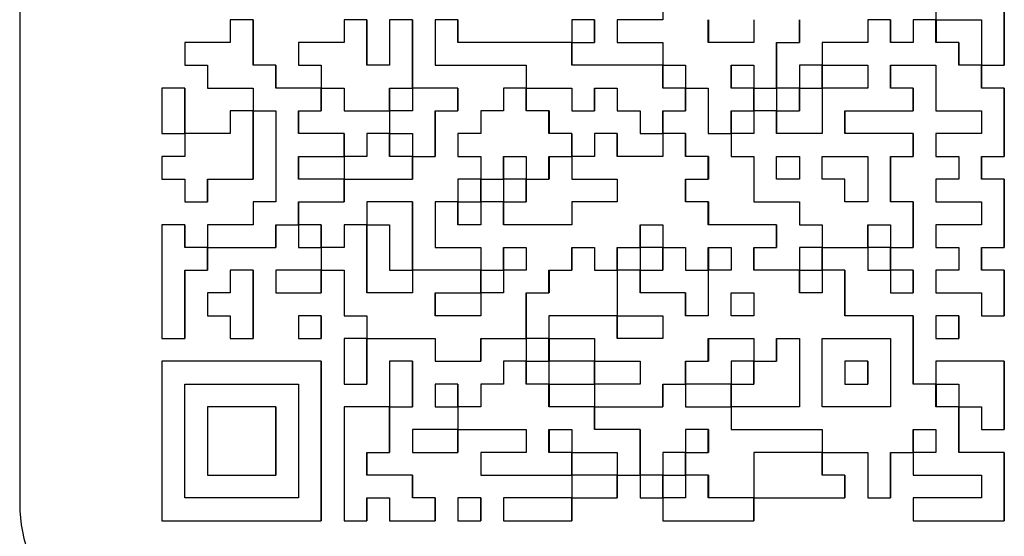
# Model space of a CAD drawing. Units: inches. Extents: x 0 to 17, y 0 to 11.
# Drawn here: x 11.5 to 12, y 7.5 to 7.8 of the extents above; entities that cross this region are included whole.
import ezdxf

# ---------------------------------------------------------------- set-up
doc = ezdxf.new("R2010")
doc.units = ezdxf.units.IN
doc.header["$LTSCALE"] = 0.75
doc.header["$MEASUREMENT"] = 0
doc.layers.add('Visible', color=7, linetype='Continuous', lineweight=25)
doc.layers.add('Visible Narrow', color=7, linetype='Continuous', lineweight=13)

msp = doc.modelspace()

# ---------------------------------------------------------------- linework, layer by layer
at = {"layer": 'Visible', "extrusion": (-1, -2.22045e-16, 2.9662e-13)}
for p, q in [((11.47185, 8.24616), (11.47185, 7.49616)), ((11.95476, 7.77516), (11.95476, 7.75116)), ((11.81079, 7.76316), (11.81079, 7.75116)), ((11.99076, 7.72716), (11.99076, 7.76316)), ((11.99077, 7.76316), (11.99077, 7.72716)), ((11.58282, 7.75116), (11.58282, 7.73916)), ((11.59482, 7.75116), (11.58282, 7.75116)), ((11.59483, 7.75116), (11.59482, 7.75116)), ((11.59482, 7.72716), (11.59482, 7.75116)), ((11.59483, 7.75116), (11.59483, 7.72716)), ((11.64281, 7.75116), (11.64281, 7.73916)), ((11.65481, 7.75116), (11.64281, 7.75116)), ((11.65482, 7.75116), (11.65481, 7.75116)), ((11.65481, 7.72716), (11.65481, 7.75116)), ((11.65482, 7.75116), (11.65482, 7.72716)), ((11.66681, 7.75116), (11.66681, 7.72716)), ((11.67881, 7.75116), (11.66681, 7.75116)), ((11.67882, 7.75116), (11.67881, 7.75116)), ((11.67881, 7.71516), (11.67881, 7.75116)), ((11.67882, 7.75116), (11.67882, 7.71516)), ((11.69081, 7.75116), (11.69081, 7.72716)), ((11.7028, 7.75116), (11.69081, 7.75116)), ((11.70281, 7.75116), (11.7028, 7.75116)), ((11.7028, 7.73916), (11.7028, 7.75116)), ((11.70281, 7.75116), (11.70281, 7.73916)), ((11.76279, 7.75116), (11.76279, 7.73916)), ((11.77479, 7.75116), (11.76279, 7.75116)), ((11.7748, 7.75116), (11.77479, 7.75116)), ((11.77479, 7.73916), (11.77479, 7.75116)), ((11.7748, 7.75116), (11.7748, 7.73916)), ((11.78679, 7.75116), (11.78679, 7.73916)), ((11.81079, 7.75116), (11.78679, 7.75116)), ((11.83478, 7.73916), (11.83478, 7.75116)), ((11.83479, 7.75116), (11.83479, 7.73916)), ((11.85878, 7.75116), (11.85878, 7.73916)), ((11.88278, 7.73916), (11.88278, 7.75116)), ((11.88279, 7.75116), (11.88279, 7.73916)), ((11.91877, 7.75116), (11.91877, 7.73916)), ((11.93077, 7.75116), (11.91877, 7.75116)), ((11.93078, 7.75116), (11.93077, 7.75116)), ((11.93077, 7.73916), (11.93077, 7.75116)), ((11.93078, 7.75116), (11.93078, 7.73916)), ((11.94277, 7.75116), (11.94277, 7.73916)), ((11.95476, 7.75116), (11.94277, 7.75116)), ((11.95476, 7.75116), (11.96676, 7.75116)), ((11.95476, 7.73916), (11.95476, 7.75116)), ((11.95478, 7.75116), (11.95478, 7.73916)), ((11.96676, 7.75116), (11.97876, 7.75116)), ((11.97876, 7.75116), (11.97876, 7.73916)), ((11.55883, 7.73916), (11.55883, 7.72716)), ((11.58282, 7.73916), (11.55883, 7.73916)), ((11.61882, 7.73916), (11.61882, 7.72716)), ((11.64281, 7.73916), (11.61882, 7.73916)), ((11.76279, 7.73916), (11.7028, 7.73916)), ((11.76279, 7.72716), (11.76279, 7.73916)), ((11.76279, 7.73916), (11.77479, 7.73916)), ((11.7628, 7.73916), (11.7628, 7.72716)), ((11.7748, 7.73916), (11.77479, 7.73916)), ((11.78679, 7.73916), (11.81079, 7.73916)), ((11.81079, 7.73916), (11.81079, 7.72716)), ((11.85878, 7.73916), (11.83478, 7.73916)), ((11.87078, 7.73916), (11.88278, 7.73916)), ((11.87078, 7.71516), (11.87078, 7.73916)), ((11.87079, 7.73916), (11.87079, 7.71516)), ((11.88279, 7.73916), (11.88278, 7.73916)), ((11.89477, 7.73916), (11.89477, 7.72716)), ((11.91877, 7.73916), (11.89477, 7.73916)), ((11.94277, 7.73916), (11.93077, 7.73916)), ((11.96676, 7.73916), (11.95476, 7.73916)), ((11.96677, 7.73916), (11.96676, 7.73916)), ((11.96676, 7.72716), (11.96676, 7.73916)), ((11.96677, 7.73916), (11.96677, 7.72716)), ((11.97876, 7.73916), (11.97876, 7.72716)), ((11.55883, 7.72716), (11.57082, 7.72716)), ((11.57082, 7.72716), (11.57082, 7.71516)), ((11.60682, 7.72716), (11.59482, 7.72716)), ((11.60683, 7.72716), (11.60682, 7.72716)), ((11.60682, 7.71516), (11.60682, 7.72716)), ((11.60683, 7.72716), (11.60683, 7.71516)), ((11.61882, 7.72716), (11.63081, 7.72716)), ((11.63081, 7.72716), (11.63081, 7.71516)), ((11.66681, 7.72716), (11.65481, 7.72716)), ((11.69081, 7.72716), (11.7388, 7.72716)), ((11.7388, 7.72716), (11.7388, 7.71516)), ((11.81079, 7.72716), (11.76279, 7.72716)), ((11.81079, 7.72716), (11.81679, 7.72716)), ((11.81079, 7.72116), (11.81079, 7.72716)), ((11.8108, 7.72716), (11.8108, 7.72116)), ((11.81679, 7.72716), (11.82279, 7.72716)), ((11.82279, 7.72716), (11.82279, 7.71516)), ((11.84678, 7.72716), (11.85878, 7.72716)), ((11.84678, 7.71516), (11.84678, 7.72716)), ((11.84679, 7.72716), (11.84679, 7.71516)), ((11.85878, 7.72716), (11.85878, 7.71516)), ((11.88278, 7.72716), (11.88278, 7.71516)), ((11.88878, 7.72716), (11.88278, 7.72716)), ((11.89477, 7.72716), (11.88878, 7.72716)), ((11.89477, 7.72716), (11.91877, 7.72716)), ((11.89477, 7.72116), (11.89477, 7.72716)), ((11.89478, 7.72716), (11.89478, 7.72116)), ((11.91877, 7.72716), (11.91877, 7.71516)), ((11.93077, 7.72716), (11.95476, 7.72716)), ((11.93077, 7.71516), (11.93077, 7.72716)), ((11.93078, 7.72716), (11.93078, 7.71516)), ((11.95476, 7.72716), (11.95476, 7.70316)), ((11.97276, 7.72716), (11.96676, 7.72716)), ((11.97876, 7.72716), (11.97276, 7.72716)), ((11.97876, 7.72716), (11.99076, 7.72716)), ((11.97876, 7.71516), (11.97876, 7.72716)), ((11.97877, 7.72716), (11.97877, 7.71516)), ((11.99077, 7.72716), (11.99076, 7.72716)), ((11.81079, 7.71516), (11.81079, 7.72116)), ((11.8108, 7.72116), (11.8108, 7.71516)), ((11.89477, 7.71516), (11.89477, 7.72116)), ((11.89478, 7.72116), (11.89478, 7.71516)), ((11.54683, 7.71516), (11.54683, 7.69116)), ((11.55883, 7.71516), (11.54683, 7.71516)), ((11.55884, 7.71516), (11.55883, 7.71516)), ((11.55883, 7.69116), (11.55883, 7.71516)), ((11.55884, 7.71516), (11.55884, 7.69116)), ((11.57082, 7.71516), (11.59482, 7.71516)), ((11.59482, 7.71516), (11.59482, 7.70916)), ((11.63081, 7.71516), (11.60682, 7.71516)), ((11.63081, 7.70316), (11.63081, 7.71516)), ((11.63081, 7.71516), (11.63681, 7.71516)), ((11.63082, 7.71516), (11.63082, 7.70316)), ((11.63681, 7.71516), (11.64281, 7.71516)), ((11.64281, 7.71516), (11.64281, 7.70316)), ((11.66681, 7.71516), (11.67281, 7.71516)), ((11.66681, 7.70316), (11.66681, 7.71516)), ((11.66682, 7.71516), (11.66682, 7.70316)), ((11.67281, 7.71516), (11.67881, 7.71516)), ((11.67881, 7.71516), (11.67881, 7.70916)), ((11.7028, 7.71516), (11.67881, 7.71516)), ((11.70281, 7.71516), (11.7028, 7.71516)), ((11.7028, 7.70316), (11.7028, 7.71516)), ((11.70281, 7.71516), (11.70281, 7.70316)), ((11.7268, 7.71516), (11.7268, 7.70316)), ((11.7388, 7.71516), (11.7268, 7.71516)), ((11.7388, 7.70916), (11.7388, 7.71516)), ((11.7388, 7.71516), (11.7508, 7.71516)), ((11.73881, 7.71516), (11.73881, 7.70916)), ((11.7508, 7.71516), (11.76279, 7.71516)), ((11.76279, 7.71516), (11.76279, 7.70316)), ((11.77479, 7.71516), (11.78679, 7.71516)), ((11.77479, 7.70316), (11.77479, 7.71516)), ((11.7748, 7.71516), (11.7748, 7.70316)), ((11.78679, 7.71516), (11.78679, 7.70316)), ((11.82279, 7.71516), (11.81079, 7.71516)), ((11.82279, 7.71516), (11.83478, 7.71516)), ((11.82279, 7.70316), (11.82279, 7.71516)), ((11.8228, 7.71516), (11.8228, 7.70316)), ((11.83478, 7.71516), (11.83478, 7.69116)), ((11.85878, 7.71516), (11.84678, 7.71516)), ((11.85878, 7.71516), (11.87078, 7.71516)), ((11.85878, 7.70316), (11.85878, 7.71516)), ((11.85879, 7.71516), (11.85879, 7.70316)), ((11.87078, 7.71516), (11.87078, 7.70916)), ((11.87678, 7.71516), (11.87078, 7.71516)), ((11.88278, 7.71516), (11.87678, 7.71516)), ((11.88278, 7.70316), (11.88278, 7.71516)), ((11.88278, 7.71516), (11.88878, 7.71516)), ((11.88279, 7.71516), (11.88279, 7.70316)), ((11.88878, 7.71516), (11.89477, 7.71516)), ((11.89477, 7.71516), (11.89477, 7.69116)), ((11.91877, 7.71516), (11.89477, 7.71516)), ((11.94277, 7.71516), (11.93077, 7.71516)), ((11.94278, 7.71516), (11.94277, 7.71516)), ((11.94277, 7.70316), (11.94277, 7.71516)), ((11.94278, 7.71516), (11.94278, 7.70316)), ((11.99076, 7.71516), (11.97876, 7.71516)), ((11.99077, 7.71516), (11.99076, 7.71516)), ((11.99076, 7.67916), (11.99076, 7.71516)), ((11.99077, 7.71516), (11.99077, 7.67916)), ((11.59482, 7.70916), (11.59482, 7.70316)), ((11.67881, 7.70916), (11.67881, 7.70316)), ((11.7388, 7.70316), (11.7388, 7.70916)), ((11.73881, 7.70916), (11.73881, 7.70316)), ((11.87078, 7.70916), (11.87078, 7.70316)), ((11.58282, 7.70316), (11.58282, 7.69116)), ((11.58882, 7.70316), (11.58282, 7.70316)), ((11.59482, 7.70316), (11.58882, 7.70316)), ((11.59482, 7.70316), (11.60682, 7.70316)), ((11.59482, 7.66716), (11.59482, 7.70316)), ((11.59483, 7.70316), (11.59483, 7.66716)), ((11.60682, 7.70316), (11.60682, 7.65516)), ((11.61882, 7.70316), (11.63081, 7.70316)), ((11.61882, 7.69116), (11.61882, 7.70316)), ((11.61883, 7.70316), (11.61883, 7.69116)), ((11.63082, 7.70316), (11.63081, 7.70316)), ((11.64281, 7.70316), (11.66681, 7.70316)), ((11.66681, 7.70316), (11.66681, 7.69116)), ((11.67881, 7.70316), (11.66681, 7.70316)), ((11.69081, 7.70316), (11.7028, 7.70316)), ((11.69081, 7.67916), (11.69081, 7.70316)), ((11.69082, 7.70316), (11.69082, 7.67916)), ((11.70281, 7.70316), (11.7028, 7.70316)), ((11.7148, 7.70316), (11.7148, 7.69116)), ((11.7268, 7.70316), (11.7148, 7.70316)), ((11.7508, 7.70316), (11.7388, 7.70316)), ((11.75081, 7.70316), (11.7508, 7.70316)), ((11.7508, 7.69116), (11.7508, 7.70316)), ((11.75081, 7.70316), (11.75081, 7.69116)), ((11.76279, 7.70316), (11.77479, 7.70316)), ((11.7748, 7.70316), (11.77479, 7.70316)), ((11.78679, 7.70316), (11.79879, 7.70316)), ((11.79879, 7.70316), (11.79879, 7.69116)), ((11.81079, 7.70316), (11.82279, 7.70316)), ((11.81079, 7.69716), (11.81079, 7.70316)), ((11.8108, 7.70316), (11.8108, 7.69716)), ((11.8228, 7.70316), (11.82279, 7.70316)), ((11.84678, 7.70316), (11.85278, 7.70316)), ((11.84678, 7.69116), (11.84678, 7.70316)), ((11.84679, 7.70316), (11.84679, 7.69116)), ((11.85278, 7.70316), (11.85878, 7.70316)), ((11.85878, 7.70316), (11.85878, 7.69116)), ((11.87078, 7.70316), (11.85878, 7.70316)), ((11.87078, 7.69116), (11.87078, 7.70316)), ((11.87078, 7.70316), (11.87678, 7.70316)), ((11.87079, 7.70316), (11.87079, 7.69116)), ((11.87678, 7.70316), (11.88278, 7.70316)), ((11.88279, 7.70316), (11.88278, 7.70316)), ((11.90677, 7.70316), (11.94277, 7.70316)), ((11.90677, 7.69116), (11.90677, 7.70316)), ((11.90678, 7.70316), (11.90678, 7.69116)), ((11.94278, 7.70316), (11.94277, 7.70316)), ((11.95476, 7.70316), (11.97876, 7.70316)), ((11.97876, 7.70316), (11.97876, 7.69116)), ((11.81079, 7.69116), (11.81079, 7.69716)), ((11.8108, 7.69716), (11.8108, 7.69116)), ((11.54683, 7.69116), (11.55883, 7.69116)), ((11.55883, 7.69116), (11.55883, 7.67916)), ((11.58282, 7.69116), (11.55883, 7.69116)), ((11.64281, 7.69116), (11.61882, 7.69116)), ((11.64282, 7.69116), (11.64281, 7.69116)), ((11.64281, 7.67916), (11.64281, 7.69116)), ((11.64282, 7.69116), (11.64282, 7.67916)), ((11.65481, 7.69116), (11.65481, 7.67916)), ((11.66081, 7.69116), (11.65481, 7.69116)), ((11.66681, 7.69116), (11.66081, 7.69116)), ((11.66681, 7.68516), (11.66681, 7.69116)), ((11.66681, 7.69116), (11.67881, 7.69116)), ((11.66682, 7.69116), (11.66682, 7.68516)), ((11.67881, 7.69116), (11.67881, 7.67916)), ((11.7028, 7.69116), (11.7028, 7.67916)), ((11.7148, 7.69116), (11.7028, 7.69116)), ((11.76279, 7.69116), (11.7508, 7.69116)), ((11.7628, 7.69116), (11.76279, 7.69116)), ((11.76279, 7.68516), (11.76279, 7.69116)), ((11.7628, 7.69116), (11.7628, 7.68516)), ((11.77479, 7.69116), (11.77479, 7.67916)), ((11.78679, 7.69116), (11.77479, 7.69116)), ((11.7868, 7.69116), (11.78679, 7.69116)), ((11.78679, 7.67916), (11.78679, 7.69116)), ((11.7868, 7.69116), (11.7868, 7.67916)), ((11.79879, 7.69116), (11.80479, 7.69116)), ((11.80479, 7.69116), (11.81079, 7.69116)), ((11.81079, 7.69116), (11.81079, 7.67916)), ((11.82279, 7.69116), (11.81079, 7.69116)), ((11.8228, 7.69116), (11.82279, 7.69116)), ((11.82279, 7.67916), (11.82279, 7.69116)), ((11.8228, 7.69116), (11.8228, 7.67916)), ((11.83478, 7.69116), (11.84078, 7.69116)), ((11.84078, 7.69116), (11.84678, 7.69116)), ((11.84678, 7.69116), (11.84678, 7.67916)), ((11.85878, 7.69116), (11.84678, 7.69116)), ((11.89477, 7.69116), (11.87078, 7.69116)), ((11.94277, 7.69116), (11.90677, 7.69116)), ((11.94278, 7.69116), (11.94277, 7.69116)), ((11.94277, 7.67916), (11.94277, 7.69116)), ((11.94278, 7.69116), (11.94278, 7.67916)), ((11.95476, 7.69116), (11.95476, 7.67916)), ((11.97876, 7.69116), (11.95476, 7.69116)), ((11.66681, 7.67916), (11.66681, 7.68516)), ((11.66682, 7.68516), (11.66682, 7.67916)), ((11.76279, 7.67916), (11.76279, 7.68516)), ((11.7628, 7.68516), (11.7628, 7.67916)), ((11.54683, 7.67916), (11.54683, 7.66716)), ((11.55883, 7.67916), (11.54683, 7.67916)), ((11.61882, 7.67916), (11.64281, 7.67916)), ((11.61882, 7.66716), (11.61882, 7.67916)), ((11.61883, 7.67916), (11.61883, 7.66716)), ((11.64281, 7.67916), (11.64281, 7.67316)), ((11.64881, 7.67916), (11.64281, 7.67916)), ((11.65481, 7.67916), (11.64881, 7.67916)), ((11.67281, 7.67916), (11.66681, 7.67916)), ((11.67881, 7.67916), (11.67281, 7.67916)), ((11.67881, 7.67316), (11.67881, 7.67916)), ((11.67881, 7.67916), (11.68481, 7.67916)), ((11.67882, 7.67916), (11.67882, 7.67316)), ((11.68481, 7.67916), (11.69081, 7.67916)), ((11.69082, 7.67916), (11.69081, 7.67916)), ((11.7028, 7.67916), (11.7148, 7.67916)), ((11.7148, 7.67916), (11.7148, 7.66716)), ((11.7268, 7.67916), (11.7388, 7.67916)), ((11.7268, 7.66716), (11.7268, 7.67916)), ((11.72681, 7.67916), (11.72681, 7.66716)), ((11.7388, 7.67916), (11.7388, 7.66716)), ((11.7508, 7.67916), (11.7568, 7.67916)), ((11.7508, 7.66716), (11.7508, 7.67916)), ((11.75081, 7.67916), (11.75081, 7.66716)), ((11.7568, 7.67916), (11.76279, 7.67916)), ((11.76279, 7.67916), (11.76279, 7.66716)), ((11.77479, 7.67916), (11.76279, 7.67916)), ((11.81079, 7.67916), (11.78679, 7.67916)), ((11.83478, 7.67916), (11.82279, 7.67916)), ((11.83479, 7.67916), (11.83478, 7.67916)), ((11.83478, 7.66716), (11.83478, 7.67916)), ((11.83479, 7.67916), (11.83479, 7.66716)), ((11.84678, 7.67916), (11.85878, 7.67916)), ((11.85878, 7.67916), (11.85878, 7.65516)), ((11.87078, 7.67916), (11.88278, 7.67916)), ((11.87078, 7.66716), (11.87078, 7.67916)), ((11.87079, 7.66716), (11.87079, 7.67916)), ((11.88278, 7.67916), (11.88278, 7.66716)), ((11.89477, 7.67916), (11.91877, 7.67916)), ((11.89477, 7.66716), (11.89477, 7.67916)), ((11.89478, 7.66716), (11.89478, 7.67916)), ((11.91877, 7.67916), (11.91877, 7.65516)), ((11.93077, 7.67916), (11.94277, 7.67916)), ((11.93077, 7.65516), (11.93077, 7.67916)), ((11.93078, 7.67916), (11.93078, 7.65516)), ((11.94278, 7.67916), (11.94277, 7.67916)), ((11.95476, 7.67916), (11.96676, 7.67916)), ((11.96676, 7.67916), (11.96676, 7.66716)), ((11.97876, 7.67916), (11.99076, 7.67916)), ((11.97876, 7.66716), (11.97876, 7.67916)), ((11.97877, 7.67916), (11.97877, 7.66716)), ((11.99077, 7.67916), (11.99076, 7.67916)), ((11.64281, 7.67316), (11.64281, 7.66716)), ((11.67881, 7.66716), (11.67881, 7.67316)), ((11.67882, 7.67316), (11.67882, 7.66716)), ((11.54683, 7.66716), (11.55883, 7.66716)), ((11.55883, 7.66716), (11.55883, 7.65516)), ((11.57082, 7.66716), (11.59482, 7.66716)), ((11.57082, 7.65516), (11.57082, 7.66716)), ((11.57083, 7.66716), (11.57083, 7.65516)), ((11.59483, 7.66716), (11.59482, 7.66716)), ((11.64281, 7.66716), (11.61882, 7.66716)), ((11.64281, 7.65516), (11.64281, 7.66716)), ((11.64281, 7.66716), (11.66081, 7.66716)), ((11.64282, 7.66716), (11.64282, 7.65516)), ((11.66081, 7.66716), (11.67881, 7.66716)), ((11.67882, 7.66716), (11.67881, 7.66716)), ((11.7028, 7.66716), (11.7028, 7.66116)), ((11.7088, 7.66716), (11.7028, 7.66716)), ((11.7148, 7.66716), (11.7088, 7.66716)), ((11.7148, 7.66716), (11.7268, 7.66716)), ((11.7148, 7.66116), (11.7148, 7.66716)), ((11.71481, 7.66716), (11.71481, 7.66116)), ((11.7268, 7.66716), (11.7268, 7.66116)), ((11.7328, 7.66716), (11.7268, 7.66716)), ((11.7388, 7.66716), (11.7328, 7.66716)), ((11.7388, 7.66716), (11.7508, 7.66716)), ((11.7388, 7.66116), (11.7388, 7.66716)), ((11.73881, 7.66716), (11.73881, 7.66116)), ((11.75081, 7.66716), (11.7508, 7.66716)), ((11.76279, 7.66716), (11.78679, 7.66716)), ((11.78679, 7.66716), (11.78679, 7.65516)), ((11.82279, 7.66716), (11.83478, 7.66716)), ((11.82279, 7.65516), (11.82279, 7.66716)), ((11.8228, 7.66716), (11.8228, 7.65516)), ((11.83479, 7.66716), (11.83478, 7.66716)), ((11.88278, 7.66716), (11.87078, 7.66716)), ((11.90677, 7.66716), (11.89477, 7.66716)), ((11.90678, 7.66716), (11.90677, 7.66716)), ((11.90677, 7.65516), (11.90677, 7.66716)), ((11.90678, 7.65516), (11.90678, 7.66716)), ((11.95476, 7.66716), (11.95476, 7.65516)), ((11.96676, 7.66716), (11.95476, 7.66716)), ((11.99076, 7.66716), (11.97876, 7.66716)), ((11.99077, 7.66716), (11.99076, 7.66716)), ((11.99076, 7.63116), (11.99076, 7.66716)), ((11.99077, 7.66716), (11.99077, 7.63116)), ((11.7028, 7.66116), (11.7028, 7.65516)), ((11.7148, 7.65516), (11.7148, 7.66116)), ((11.71481, 7.66116), (11.71481, 7.65516)), ((11.7268, 7.66116), (11.7268, 7.65516)), ((11.7388, 7.65516), (11.7388, 7.66116)), ((11.73881, 7.66116), (11.73881, 7.65516)), ((11.55883, 7.65516), (11.57082, 7.65516)), ((11.57083, 7.65516), (11.57082, 7.65516)), ((11.59482, 7.65516), (11.59482, 7.64316)), ((11.60682, 7.65516), (11.59482, 7.65516)), ((11.61882, 7.65516), (11.64281, 7.65516)), ((11.61882, 7.64916), (11.61882, 7.65516)), ((11.61883, 7.65516), (11.61883, 7.64916)), ((11.64282, 7.65516), (11.64281, 7.65516)), ((11.65481, 7.65516), (11.65481, 7.64916)), ((11.67881, 7.65516), (11.65481, 7.65516)), ((11.67882, 7.65516), (11.67881, 7.65516)), ((11.67881, 7.63716), (11.67881, 7.65516)), ((11.67882, 7.65516), (11.67882, 7.63716)), ((11.69081, 7.65516), (11.69081, 7.63116)), ((11.7028, 7.65516), (11.69081, 7.65516)), ((11.7028, 7.64316), (11.7028, 7.65516)), ((11.7028, 7.65516), (11.7088, 7.65516)), ((11.70281, 7.65516), (11.70281, 7.64316)), ((11.7088, 7.65516), (11.7148, 7.65516)), ((11.7148, 7.65516), (11.7148, 7.64316)), ((11.7268, 7.65516), (11.7148, 7.65516)), ((11.7268, 7.64316), (11.7268, 7.65516)), ((11.7268, 7.65516), (11.7328, 7.65516)), ((11.72681, 7.65516), (11.72681, 7.64316)), ((11.7328, 7.65516), (11.7388, 7.65516)), ((11.73881, 7.65516), (11.7388, 7.65516)), ((11.76279, 7.65516), (11.76279, 7.64316)), ((11.78679, 7.65516), (11.76279, 7.65516)), ((11.83478, 7.65516), (11.82279, 7.65516)), ((11.83479, 7.65516), (11.83478, 7.65516)), ((11.83478, 7.64316), (11.83478, 7.65516)), ((11.83479, 7.65516), (11.83479, 7.64316)), ((11.85878, 7.65516), (11.88278, 7.65516)), ((11.88278, 7.65516), (11.88278, 7.64316)), ((11.91877, 7.65516), (11.90677, 7.65516)), ((11.94277, 7.65516), (11.93077, 7.65516)), ((11.94278, 7.65516), (11.94277, 7.65516)), ((11.94277, 7.63116), (11.94277, 7.65516)), ((11.94278, 7.65516), (11.94278, 7.63116)), ((11.95476, 7.65516), (11.97876, 7.65516)), ((11.97876, 7.65516), (11.97876, 7.64316)), ((11.61882, 7.64316), (11.61882, 7.64916)), ((11.61883, 7.64916), (11.61883, 7.64316)), ((11.65481, 7.64916), (11.65481, 7.64316)), ((11.54683, 7.64316), (11.54683, 7.58316)), ((11.55883, 7.64316), (11.54683, 7.64316)), ((11.55884, 7.64316), (11.55883, 7.64316)), ((11.55883, 7.63116), (11.55883, 7.64316)), ((11.55884, 7.64316), (11.55884, 7.63116)), ((11.57082, 7.64316), (11.57082, 7.63116)), ((11.59482, 7.64316), (11.57082, 7.64316)), ((11.60682, 7.64316), (11.61882, 7.64316)), ((11.60682, 7.63116), (11.60682, 7.64316)), ((11.60683, 7.64316), (11.60683, 7.63116)), ((11.61882, 7.64316), (11.61882, 7.63116)), ((11.62482, 7.64316), (11.61882, 7.64316)), ((11.63081, 7.64316), (11.62482, 7.64316)), ((11.63082, 7.64316), (11.63081, 7.64316)), ((11.63081, 7.63716), (11.63081, 7.64316)), ((11.63082, 7.64316), (11.63082, 7.63716)), ((11.64281, 7.64316), (11.64281, 7.63116)), ((11.65481, 7.64316), (11.64281, 7.64316)), ((11.65481, 7.60716), (11.65481, 7.64316)), ((11.65481, 7.64316), (11.66081, 7.64316)), ((11.65482, 7.64316), (11.65482, 7.60716)), ((11.66081, 7.64316), (11.66681, 7.64316)), ((11.66681, 7.64316), (11.66681, 7.61916)), ((11.7148, 7.64316), (11.7028, 7.64316)), ((11.76279, 7.64316), (11.7268, 7.64316)), ((11.79879, 7.64316), (11.81079, 7.64316)), ((11.79879, 7.63116), (11.79879, 7.64316)), ((11.7988, 7.64316), (11.7988, 7.63116)), ((11.81079, 7.64316), (11.81079, 7.63116)), ((11.87078, 7.64316), (11.83478, 7.64316)), ((11.87079, 7.64316), (11.87078, 7.64316)), ((11.87078, 7.63116), (11.87078, 7.64316)), ((11.87079, 7.64316), (11.87079, 7.63116)), ((11.88278, 7.64316), (11.89477, 7.64316)), ((11.89477, 7.64316), (11.89477, 7.63716)), ((11.91877, 7.64316), (11.93077, 7.64316)), ((11.91877, 7.63116), (11.91877, 7.64316)), ((11.91878, 7.64316), (11.91878, 7.63116)), ((11.93077, 7.64316), (11.93077, 7.63116)), ((11.95476, 7.64316), (11.95476, 7.63116)), ((11.97876, 7.64316), (11.95476, 7.64316)), ((11.63081, 7.63116), (11.63081, 7.63716)), ((11.63082, 7.63716), (11.63082, 7.63116)), ((11.67881, 7.61916), (11.67881, 7.63716)), ((11.67882, 7.63716), (11.67882, 7.61916)), ((11.89477, 7.63716), (11.89477, 7.63116)), ((11.57082, 7.63116), (11.55883, 7.63116)), ((11.57082, 7.63116), (11.60682, 7.63116)), ((11.57082, 7.61916), (11.57082, 7.63116)), ((11.57083, 7.63116), (11.57083, 7.61916)), ((11.60683, 7.63116), (11.60682, 7.63116)), ((11.61882, 7.63116), (11.63081, 7.63116)), ((11.63081, 7.63116), (11.63081, 7.62516)), ((11.63681, 7.63116), (11.63081, 7.63116)), ((11.64281, 7.63116), (11.63681, 7.63116)), ((11.69081, 7.63116), (11.7148, 7.63116)), ((11.7148, 7.63116), (11.7148, 7.61916)), ((11.7268, 7.63116), (11.7388, 7.63116)), ((11.7268, 7.61916), (11.7268, 7.63116)), ((11.72681, 7.63116), (11.72681, 7.61916)), ((11.7388, 7.63116), (11.7388, 7.61916)), ((11.76279, 7.63116), (11.77479, 7.63116)), ((11.76279, 7.61916), (11.76279, 7.63116)), ((11.7628, 7.63116), (11.7628, 7.61916)), ((11.77479, 7.63116), (11.77479, 7.61916)), ((11.78679, 7.63116), (11.79879, 7.63116)), ((11.78679, 7.61916), (11.78679, 7.63116)), ((11.7868, 7.63116), (11.7868, 7.61916)), ((11.79879, 7.63116), (11.79879, 7.62516)), ((11.81079, 7.63116), (11.79879, 7.63116)), ((11.81079, 7.63116), (11.82279, 7.63116)), ((11.81079, 7.62516), (11.81079, 7.63116)), ((11.8108, 7.63116), (11.8108, 7.62516)), ((11.82279, 7.63116), (11.82279, 7.61916)), ((11.83478, 7.63116), (11.84678, 7.63116)), ((11.83478, 7.61916), (11.83478, 7.63116)), ((11.83479, 7.63116), (11.83479, 7.61916)), ((11.84678, 7.63116), (11.84678, 7.61916)), ((11.85878, 7.63116), (11.87078, 7.63116)), ((11.85878, 7.61916), (11.85878, 7.63116)), ((11.85879, 7.63116), (11.85879, 7.61916)), ((11.87079, 7.63116), (11.87078, 7.63116)), ((11.88278, 7.63116), (11.88278, 7.61916)), ((11.89477, 7.63116), (11.88278, 7.63116)), ((11.89477, 7.63116), (11.91877, 7.63116)), ((11.89477, 7.61916), (11.89477, 7.63116)), ((11.89478, 7.63116), (11.89478, 7.61916)), ((11.91877, 7.63116), (11.91877, 7.61916)), ((11.93077, 7.63116), (11.91877, 7.63116)), ((11.93077, 7.63116), (11.94277, 7.63116)), ((11.93077, 7.61916), (11.93077, 7.63116)), ((11.93078, 7.63116), (11.93078, 7.61916)), ((11.94278, 7.63116), (11.94277, 7.63116)), ((11.95476, 7.63116), (11.96676, 7.63116)), ((11.96676, 7.63116), (11.96676, 7.61916)), ((11.97876, 7.63116), (11.99076, 7.63116)), ((11.97876, 7.61916), (11.97876, 7.63116)), ((11.97877, 7.63116), (11.97877, 7.61916)), ((11.99077, 7.63116), (11.99076, 7.63116)), ((11.63081, 7.62516), (11.63081, 7.61916)), ((11.79879, 7.62516), (11.79879, 7.61916)), ((11.81079, 7.61916), (11.81079, 7.62516)), ((11.8108, 7.62516), (11.8108, 7.61916)), ((11.55883, 7.61916), (11.57082, 7.61916)), ((11.55883, 7.58316), (11.55883, 7.61916)), ((11.55884, 7.61916), (11.55884, 7.58316)), ((11.57083, 7.61916), (11.57082, 7.61916)), ((11.58282, 7.61916), (11.58282, 7.60716)), ((11.59482, 7.61916), (11.58282, 7.61916)), ((11.59483, 7.61916), (11.59482, 7.61916)), ((11.59482, 7.58316), (11.59482, 7.61916)), ((11.59483, 7.61916), (11.59483, 7.58316)), ((11.60682, 7.61916), (11.60682, 7.60716)), ((11.63081, 7.61916), (11.60682, 7.61916)), ((11.63081, 7.60716), (11.63081, 7.61916)), ((11.63081, 7.61916), (11.64281, 7.61916)), ((11.63082, 7.61916), (11.63082, 7.60716)), ((11.64281, 7.61916), (11.64281, 7.59516)), ((11.66681, 7.61916), (11.67281, 7.61916)), ((11.67281, 7.61916), (11.67881, 7.61916)), ((11.67881, 7.61916), (11.67881, 7.60716)), ((11.6968, 7.61916), (11.67881, 7.61916)), ((11.7148, 7.61916), (11.6968, 7.61916)), ((11.7148, 7.60716), (11.7148, 7.61916)), ((11.7148, 7.61916), (11.7208, 7.61916)), ((11.71481, 7.61916), (11.71481, 7.60716)), ((11.7208, 7.61916), (11.7268, 7.61916)), ((11.7268, 7.61916), (11.7268, 7.60716)), ((11.7388, 7.61916), (11.7268, 7.61916)), ((11.7508, 7.61916), (11.76279, 7.61916)), ((11.7508, 7.60716), (11.7508, 7.61916)), ((11.75081, 7.61916), (11.75081, 7.60716)), ((11.7628, 7.61916), (11.76279, 7.61916)), ((11.77479, 7.61916), (11.78079, 7.61916)), ((11.78079, 7.61916), (11.78679, 7.61916)), ((11.78679, 7.61916), (11.78679, 7.59516)), ((11.79879, 7.61916), (11.78679, 7.61916)), ((11.79879, 7.60716), (11.79879, 7.61916)), ((11.79879, 7.61916), (11.80479, 7.61916)), ((11.7988, 7.61916), (11.7988, 7.60716)), ((11.80479, 7.61916), (11.81079, 7.61916)), ((11.8108, 7.61916), (11.81079, 7.61916)), ((11.82279, 7.61916), (11.82878, 7.61916)), ((11.82878, 7.61916), (11.83478, 7.61916)), ((11.83478, 7.61916), (11.83478, 7.59516)), ((11.84678, 7.61916), (11.83478, 7.61916)), ((11.88278, 7.61916), (11.85878, 7.61916)), ((11.88278, 7.60716), (11.88278, 7.61916)), ((11.88278, 7.61916), (11.89477, 7.61916)), ((11.88279, 7.61916), (11.88279, 7.60716)), ((11.89477, 7.61916), (11.89477, 7.61316)), ((11.90677, 7.61916), (11.89477, 7.61916)), ((11.90678, 7.61916), (11.90677, 7.61916)), ((11.90677, 7.59516), (11.90677, 7.61916)), ((11.90678, 7.61916), (11.90678, 7.59516)), ((11.91877, 7.61916), (11.93077, 7.61916)), ((11.94277, 7.61916), (11.93077, 7.61916)), ((11.93077, 7.61916), (11.93077, 7.60716)), ((11.94278, 7.61916), (11.94277, 7.61916)), ((11.94277, 7.60716), (11.94277, 7.61916)), ((11.94278, 7.61916), (11.94278, 7.60716)), ((11.95476, 7.61916), (11.95476, 7.60716)), ((11.96676, 7.61916), (11.95476, 7.61916)), ((11.99076, 7.61916), (11.97876, 7.61916)), ((11.99077, 7.61916), (11.99076, 7.61916)), ((11.99076, 7.59516), (11.99076, 7.61916)), ((11.99077, 7.61916), (11.99077, 7.59516)), ((11.89477, 7.61316), (11.89477, 7.60716)), ((11.57082, 7.60716), (11.57082, 7.59516)), ((11.58282, 7.60716), (11.57082, 7.60716)), ((11.60682, 7.60716), (11.63081, 7.60716)), ((11.63082, 7.60716), (11.63081, 7.60716)), ((11.67881, 7.60716), (11.65481, 7.60716)), ((11.69081, 7.60716), (11.7028, 7.60716)), ((11.69081, 7.59516), (11.69081, 7.60716)), ((11.69082, 7.60716), (11.69082, 7.59516)), ((11.7028, 7.60716), (11.7148, 7.60716)), ((11.7148, 7.60716), (11.7148, 7.59516)), ((11.7268, 7.60716), (11.7148, 7.60716)), ((11.7388, 7.60716), (11.7508, 7.60716)), ((11.7388, 7.59516), (11.7388, 7.60716)), ((11.73881, 7.60716), (11.73881, 7.59516)), ((11.75081, 7.60716), (11.7508, 7.60716)), ((11.82279, 7.60716), (11.79879, 7.60716)), ((11.8228, 7.60716), (11.82279, 7.60716)), ((11.82279, 7.59516), (11.82279, 7.60716)), ((11.8228, 7.60716), (11.8228, 7.59516)), ((11.84678, 7.60716), (11.85878, 7.60716)), ((11.84678, 7.59516), (11.84678, 7.60716)), ((11.84679, 7.59516), (11.84679, 7.60716)), ((11.85878, 7.60716), (11.85878, 7.60116)), ((11.89477, 7.60716), (11.88278, 7.60716)), ((11.93077, 7.60716), (11.94277, 7.60716)), ((11.94278, 7.60716), (11.94277, 7.60716)), ((11.95476, 7.60716), (11.97876, 7.60716)), ((11.97876, 7.60716), (11.97876, 7.59516)), ((11.85878, 7.60116), (11.85878, 7.59516)), ((11.57082, 7.59516), (11.58282, 7.59516)), ((11.58282, 7.59516), (11.58282, 7.58916)), ((11.61882, 7.59516), (11.61882, 7.58316)), ((11.63081, 7.59516), (11.61882, 7.59516)), ((11.63082, 7.59516), (11.63081, 7.59516)), ((11.63081, 7.58316), (11.63081, 7.59516)), ((11.63082, 7.59516), (11.63082, 7.58316)), ((11.64281, 7.59516), (11.65481, 7.59516)), ((11.65481, 7.59516), (11.65481, 7.58316)), ((11.7148, 7.59516), (11.69081, 7.59516)), ((11.7388, 7.58316), (11.7388, 7.59516)), ((11.73881, 7.59516), (11.73881, 7.58316)), ((11.7508, 7.59516), (11.7508, 7.58316)), ((11.78679, 7.59516), (11.7508, 7.59516)), ((11.78679, 7.58316), (11.78679, 7.59516)), ((11.78679, 7.59516), (11.81079, 7.59516)), ((11.7868, 7.59516), (11.7868, 7.58316)), ((11.81079, 7.59516), (11.81079, 7.58316)), ((11.83478, 7.59516), (11.82279, 7.59516)), ((11.85878, 7.59516), (11.84678, 7.59516)), ((11.94277, 7.59516), (11.90677, 7.59516)), ((11.94278, 7.59516), (11.94277, 7.59516)), ((11.94277, 7.55916), (11.94277, 7.59516)), ((11.94278, 7.59516), (11.94278, 7.55916)), ((11.95476, 7.59516), (11.95476, 7.58316)), ((11.96676, 7.59516), (11.95476, 7.59516)), ((11.96677, 7.59516), (11.96676, 7.59516)), ((11.96676, 7.58316), (11.96676, 7.59516)), ((11.96677, 7.59516), (11.96677, 7.58316)), ((11.97876, 7.59516), (11.99076, 7.59516)), ((11.99077, 7.59516), (11.99076, 7.59516)), ((11.58282, 7.58916), (11.58282, 7.58316)), ((11.54683, 7.58316), (11.55883, 7.58316)), ((11.55884, 7.58316), (11.55883, 7.58316)), ((11.58282, 7.58316), (11.59482, 7.58316)), ((11.59483, 7.58316), (11.59482, 7.58316)), ((11.61882, 7.58316), (11.63081, 7.58316)), ((11.63082, 7.58316), (11.63081, 7.58316)), ((11.64281, 7.58316), (11.64281, 7.55916)), ((11.65481, 7.58316), (11.64281, 7.58316)), ((11.65481, 7.58316), (11.69081, 7.58316)), ((11.65481, 7.55916), (11.65481, 7.58316)), ((11.65482, 7.58316), (11.65482, 7.55916)), ((11.69081, 7.58316), (11.69081, 7.57116)), ((11.7148, 7.58316), (11.7388, 7.58316)), ((11.7148, 7.57116), (11.7148, 7.58316)), ((11.71481, 7.58316), (11.71481, 7.57116)), ((11.7388, 7.58316), (11.7388, 7.57116)), ((11.7448, 7.58316), (11.7388, 7.58316)), ((11.7508, 7.58316), (11.7448, 7.58316)), ((11.7508, 7.58316), (11.77479, 7.58316)), ((11.7508, 7.57716), (11.7508, 7.58316)), ((11.75081, 7.58316), (11.75081, 7.57716)), ((11.77479, 7.58316), (11.77479, 7.57116)), ((11.81079, 7.58316), (11.78679, 7.58316)), ((11.83478, 7.58316), (11.85878, 7.58316)), ((11.83478, 7.57116), (11.83478, 7.58316)), ((11.83479, 7.58316), (11.83479, 7.57116)), ((11.85878, 7.58316), (11.85878, 7.57116)), ((11.87078, 7.58316), (11.88278, 7.58316)), ((11.87078, 7.57116), (11.87078, 7.58316)), ((11.87079, 7.58316), (11.87079, 7.57116)), ((11.88278, 7.58316), (11.88278, 7.54716)), ((11.89477, 7.58316), (11.93077, 7.58316)), ((11.89477, 7.54716), (11.89477, 7.58316)), ((11.89478, 7.54716), (11.89478, 7.58316)), ((11.93077, 7.58316), (11.93077, 7.54716)), ((11.95476, 7.58316), (11.96676, 7.58316)), ((11.96677, 7.58316), (11.96676, 7.58316)), ((11.7508, 7.57116), (11.7508, 7.57716)), ((11.75081, 7.57716), (11.75081, 7.57116)), ((11.54683, 7.57116), (11.54683, 7.48716)), ((11.63081, 7.57116), (11.54683, 7.57116)), ((11.63082, 7.57116), (11.63081, 7.57116)), ((11.63081, 7.48716), (11.63081, 7.57116)), ((11.63082, 7.57116), (11.63082, 7.48716)), ((11.66681, 7.57116), (11.66681, 7.54716)), ((11.67881, 7.57116), (11.66681, 7.57116)), ((11.67882, 7.57116), (11.67881, 7.57116)), ((11.67881, 7.54716), (11.67881, 7.57116)), ((11.67882, 7.57116), (11.67882, 7.54716)), ((11.69081, 7.57116), (11.7148, 7.57116)), ((11.71481, 7.57116), (11.7148, 7.57116)), ((11.7268, 7.57116), (11.7268, 7.55916)), ((11.7388, 7.57116), (11.7268, 7.57116)), ((11.7388, 7.56516), (11.7388, 7.57116)), ((11.7388, 7.57116), (11.7448, 7.57116)), ((11.73881, 7.57116), (11.73881, 7.56516)), ((11.7448, 7.57116), (11.7508, 7.57116)), ((11.7508, 7.57116), (11.7508, 7.56516)), ((11.76279, 7.57116), (11.7508, 7.57116)), ((11.77479, 7.57116), (11.76279, 7.57116)), ((11.77479, 7.57116), (11.79879, 7.57116)), ((11.77479, 7.56516), (11.77479, 7.57116)), ((11.7748, 7.57116), (11.7748, 7.56516)), ((11.79879, 7.57116), (11.79879, 7.55916)), ((11.82279, 7.57116), (11.83478, 7.57116)), ((11.82279, 7.55916), (11.82279, 7.57116)), ((11.8228, 7.57116), (11.8228, 7.55916)), ((11.83479, 7.57116), (11.83478, 7.57116)), ((11.84678, 7.57116), (11.84678, 7.55916)), ((11.85878, 7.57116), (11.84678, 7.57116)), ((11.85878, 7.57116), (11.87078, 7.57116)), ((11.85878, 7.56516), (11.85878, 7.57116)), ((11.85879, 7.57116), (11.85879, 7.56516)), ((11.87079, 7.57116), (11.87078, 7.57116)), ((11.90677, 7.57116), (11.90677, 7.55916)), ((11.91877, 7.57116), (11.90677, 7.57116)), ((11.91878, 7.57116), (11.91877, 7.57116)), ((11.91877, 7.55916), (11.91877, 7.57116)), ((11.91878, 7.57116), (11.91878, 7.55916)), ((11.95476, 7.57116), (11.95476, 7.55916)), ((11.99076, 7.57116), (11.95476, 7.57116)), ((11.99077, 7.57116), (11.99076, 7.57116)), ((11.99076, 7.53516), (11.99076, 7.57116)), ((11.99077, 7.57116), (11.99077, 7.53516)), ((11.7388, 7.55916), (11.7388, 7.56516)), ((11.73881, 7.56516), (11.73881, 7.55916)), ((11.7508, 7.56516), (11.7508, 7.55916)), ((11.77479, 7.55916), (11.77479, 7.56516)), ((11.7748, 7.56516), (11.7748, 7.55916)), ((11.85878, 7.55916), (11.85878, 7.56516)), ((11.85879, 7.56516), (11.85879, 7.55916)), ((11.55883, 7.55916), (11.61882, 7.55916)), ((11.55883, 7.49916), (11.55883, 7.55916)), ((11.55884, 7.49916), (11.55884, 7.55916)), ((11.61882, 7.55916), (11.61882, 7.49916)), ((11.64281, 7.55916), (11.65481, 7.55916)), ((11.65482, 7.55916), (11.65481, 7.55916)), ((11.69081, 7.55916), (11.69081, 7.54716)), ((11.7028, 7.55916), (11.69081, 7.55916)), ((11.70281, 7.55916), (11.7028, 7.55916)), ((11.7028, 7.54716), (11.7028, 7.55916)), ((11.70281, 7.55916), (11.70281, 7.54716)), ((11.7148, 7.55916), (11.7148, 7.54716)), ((11.7268, 7.55916), (11.7148, 7.55916)), ((11.7508, 7.55916), (11.7388, 7.55916)), ((11.7508, 7.54716), (11.7508, 7.55916)), ((11.7508, 7.55916), (11.76279, 7.55916)), ((11.75081, 7.55916), (11.75081, 7.54716)), ((11.76279, 7.55916), (11.77479, 7.55916)), ((11.77479, 7.55916), (11.77479, 7.54716)), ((11.79879, 7.55916), (11.77479, 7.55916)), ((11.81079, 7.55916), (11.82279, 7.55916)), ((11.81079, 7.54716), (11.81079, 7.55916)), ((11.8108, 7.55916), (11.8108, 7.54716)), ((11.82279, 7.55916), (11.82279, 7.55316)), ((11.84678, 7.55916), (11.82279, 7.55916)), ((11.84678, 7.55316), (11.84678, 7.55916)), ((11.84678, 7.55916), (11.85878, 7.55916)), ((11.84679, 7.55916), (11.84679, 7.55316)), ((11.85879, 7.55916), (11.85878, 7.55916)), ((11.90677, 7.55916), (11.91877, 7.55916)), ((11.91878, 7.55916), (11.91877, 7.55916)), ((11.95476, 7.55916), (11.94277, 7.55916)), ((11.95476, 7.55316), (11.95476, 7.55916)), ((11.95476, 7.55916), (11.96676, 7.55916)), ((11.95478, 7.55916), (11.95478, 7.55316)), ((11.96676, 7.55916), (11.96676, 7.55316)), ((11.82279, 7.55316), (11.82279, 7.54716)), ((11.84678, 7.54716), (11.84678, 7.55316)), ((11.84679, 7.55316), (11.84679, 7.54716)), ((11.95476, 7.54716), (11.95476, 7.55316)), ((11.95478, 7.55316), (11.95478, 7.54716)), ((11.96676, 7.55316), (11.96676, 7.54716)), ((11.57082, 7.54716), (11.57082, 7.52916)), ((11.60682, 7.54716), (11.57082, 7.54716)), ((11.60683, 7.54716), (11.60682, 7.54716)), ((11.60682, 7.51116), (11.60682, 7.54716)), ((11.60683, 7.54716), (11.60683, 7.51116)), ((11.64281, 7.54716), (11.64281, 7.51716)), ((11.66681, 7.54716), (11.64281, 7.54716)), ((11.66681, 7.52316), (11.66681, 7.54716)), ((11.66681, 7.54716), (11.67881, 7.54716)), ((11.66682, 7.54716), (11.66682, 7.52316)), ((11.67882, 7.54716), (11.67881, 7.54716)), ((11.69081, 7.54716), (11.7028, 7.54716)), ((11.7028, 7.54716), (11.7028, 7.53516)), ((11.7148, 7.54716), (11.7028, 7.54716)), ((11.76279, 7.54716), (11.7508, 7.54716)), ((11.77479, 7.54716), (11.76279, 7.54716)), ((11.77479, 7.54716), (11.81079, 7.54716)), ((11.77479, 7.54116), (11.77479, 7.54716)), ((11.7748, 7.54716), (11.7748, 7.54116)), ((11.8108, 7.54716), (11.81079, 7.54716)), ((11.82279, 7.54716), (11.83478, 7.54716)), ((11.83478, 7.54716), (11.84678, 7.54716)), ((11.84678, 7.54716), (11.84678, 7.53516)), ((11.88278, 7.54716), (11.84678, 7.54716)), ((11.93077, 7.54716), (11.89477, 7.54716)), ((11.96076, 7.54716), (11.95476, 7.54716)), ((11.96676, 7.54716), (11.96076, 7.54716)), ((11.96676, 7.52316), (11.96676, 7.54716)), ((11.96676, 7.54716), (11.97876, 7.54716)), ((11.96677, 7.54716), (11.96677, 7.52316)), ((11.97876, 7.54716), (11.97876, 7.53516)), ((11.77479, 7.53516), (11.77479, 7.54116)), ((11.7748, 7.54116), (11.7748, 7.53516)), ((11.67881, 7.53516), (11.67881, 7.52316)), ((11.7028, 7.53516), (11.67881, 7.53516)), ((11.7028, 7.52316), (11.7028, 7.53516)), ((11.7028, 7.53516), (11.7388, 7.53516)), ((11.70281, 7.53516), (11.70281, 7.52316)), ((11.7388, 7.53516), (11.7388, 7.52316)), ((11.7508, 7.53516), (11.76279, 7.53516)), ((11.7508, 7.52316), (11.7508, 7.53516)), ((11.75081, 7.53516), (11.75081, 7.52316)), ((11.76279, 7.53516), (11.76279, 7.52316)), ((11.79879, 7.53516), (11.77479, 7.53516)), ((11.7988, 7.53516), (11.79879, 7.53516)), ((11.79879, 7.52316), (11.79879, 7.53516)), ((11.7988, 7.53516), (11.7988, 7.52316)), ((11.82279, 7.53516), (11.82279, 7.52316)), ((11.83478, 7.53516), (11.82279, 7.53516)), ((11.83479, 7.53516), (11.83478, 7.53516)), ((11.83478, 7.52316), (11.83478, 7.53516)), ((11.83479, 7.53516), (11.83479, 7.52316)), ((11.84678, 7.53516), (11.89477, 7.53516)), ((11.89477, 7.53516), (11.89477, 7.52916)), ((11.94277, 7.53516), (11.95476, 7.53516)), ((11.94277, 7.52916), (11.94277, 7.53516)), ((11.94278, 7.53516), (11.94278, 7.52916)), ((11.95476, 7.53516), (11.95476, 7.52316)), ((11.97876, 7.53516), (11.99076, 7.53516)), ((11.99077, 7.53516), (11.99076, 7.53516)), ((11.57082, 7.52916), (11.57082, 7.51116)), ((11.89477, 7.52916), (11.89477, 7.52316)), ((11.94277, 7.52316), (11.94277, 7.52916)), ((11.94278, 7.52916), (11.94278, 7.52316)), ((11.65481, 7.52316), (11.66681, 7.52316)), ((11.65481, 7.51116), (11.65481, 7.52316)), ((11.65482, 7.52316), (11.65482, 7.51116)), ((11.66682, 7.52316), (11.66681, 7.52316)), ((11.67881, 7.52316), (11.7028, 7.52316)), ((11.70281, 7.52316), (11.7028, 7.52316)), ((11.7148, 7.52316), (11.7148, 7.51116)), ((11.7388, 7.52316), (11.7148, 7.52316)), ((11.76279, 7.52316), (11.7508, 7.52316)), ((11.76279, 7.52316), (11.78679, 7.52316)), ((11.76279, 7.51716), (11.76279, 7.52316)), ((11.7628, 7.52316), (11.7628, 7.51716)), ((11.78679, 7.52316), (11.78679, 7.51716)), ((11.79879, 7.51116), (11.79879, 7.52316)), ((11.7988, 7.52316), (11.7988, 7.51116)), ((11.81079, 7.52316), (11.81079, 7.51716)), ((11.82279, 7.52316), (11.81079, 7.52316)), ((11.82279, 7.51116), (11.82279, 7.52316)), ((11.82279, 7.52316), (11.83478, 7.52316)), ((11.8228, 7.52316), (11.8228, 7.51116)), ((11.83479, 7.52316), (11.83478, 7.52316)), ((11.85878, 7.52316), (11.85878, 7.51116)), ((11.89477, 7.52316), (11.85878, 7.52316)), ((11.89477, 7.52316), (11.91877, 7.52316)), ((11.89477, 7.51116), (11.89477, 7.52316)), ((11.89478, 7.52316), (11.89478, 7.51116)), ((11.91877, 7.52316), (11.91877, 7.49916)), ((11.93077, 7.52316), (11.94277, 7.52316)), ((11.93077, 7.49916), (11.93077, 7.52316)), ((11.93078, 7.52316), (11.93078, 7.49916)), ((11.94277, 7.52316), (11.94277, 7.51116)), ((11.95476, 7.52316), (11.94277, 7.52316)), ((11.99076, 7.52316), (11.96676, 7.52316)), ((11.99077, 7.52316), (11.99076, 7.52316)), ((11.99076, 7.48716), (11.99076, 7.52316)), ((11.99077, 7.52316), (11.99077, 7.48716)), ((11.64281, 7.51716), (11.64281, 7.48716)), ((11.76279, 7.51116), (11.76279, 7.51716)), ((11.7628, 7.51716), (11.7628, 7.51116)), ((11.78679, 7.51716), (11.78679, 7.51116)), ((11.81079, 7.51716), (11.81079, 7.51116)), ((11.57082, 7.51116), (11.60682, 7.51116)), ((11.60683, 7.51116), (11.60682, 7.51116)), ((11.67881, 7.51116), (11.65481, 7.51116)), ((11.67882, 7.51116), (11.67881, 7.51116)), ((11.67881, 7.49916), (11.67881, 7.51116)), ((11.67882, 7.51116), (11.67882, 7.49916)), ((11.7148, 7.51116), (11.76279, 7.51116)), ((11.76279, 7.51116), (11.76279, 7.49916)), ((11.78679, 7.51116), (11.76279, 7.51116)), ((11.78679, 7.51116), (11.79879, 7.51116)), ((11.78679, 7.49916), (11.78679, 7.51116)), ((11.7868, 7.51116), (11.7868, 7.49916)), ((11.79879, 7.51116), (11.79879, 7.49916)), ((11.80479, 7.51116), (11.79879, 7.51116)), ((11.81079, 7.51116), (11.80479, 7.51116)), ((11.81079, 7.50516), (11.81079, 7.51116)), ((11.81079, 7.51116), (11.81679, 7.51116)), ((11.8108, 7.51116), (11.8108, 7.50516)), ((11.81679, 7.51116), (11.82279, 7.51116)), ((11.82279, 7.51116), (11.82279, 7.50516)), ((11.83478, 7.51116), (11.82279, 7.51116)), ((11.83479, 7.51116), (11.83478, 7.51116)), ((11.83478, 7.49916), (11.83478, 7.51116)), ((11.83479, 7.51116), (11.83479, 7.49916)), ((11.85878, 7.51116), (11.85878, 7.49916)), ((11.90677, 7.51116), (11.89477, 7.51116)), ((11.90678, 7.51116), (11.90677, 7.51116)), ((11.90677, 7.49916), (11.90677, 7.51116)), ((11.90678, 7.51116), (11.90678, 7.49916)), ((11.94277, 7.51116), (11.97876, 7.51116)), ((11.97876, 7.51116), (11.97876, 7.49916)), ((11.81079, 7.49916), (11.81079, 7.50516)), ((11.8108, 7.50516), (11.8108, 7.49916)), ((11.82279, 7.50516), (11.82279, 7.49916)), ((11.61882, 7.49916), (11.55883, 7.49916)), ((11.65481, 7.49916), (11.66681, 7.49916)), ((11.65481, 7.48716), (11.65481, 7.49916)), ((11.65482, 7.49916), (11.65482, 7.48716)), ((11.66681, 7.49916), (11.66681, 7.48716)), ((11.69081, 7.49916), (11.67881, 7.49916)), ((11.69082, 7.49916), (11.69081, 7.49916)), ((11.69081, 7.48716), (11.69081, 7.49916)), ((11.69082, 7.49916), (11.69082, 7.48716)), ((11.7028, 7.49916), (11.7028, 7.48716)), ((11.7148, 7.49916), (11.7028, 7.49916)), ((11.71481, 7.49916), (11.7148, 7.49916)), ((11.7148, 7.48716), (11.7148, 7.49916)), ((11.71481, 7.49916), (11.71481, 7.48716)), ((11.7268, 7.49916), (11.7268, 7.49316)), ((11.76279, 7.49916), (11.7268, 7.49916)), ((11.76279, 7.49316), (11.76279, 7.49916)), ((11.76279, 7.49916), (11.78679, 7.49916)), ((11.7628, 7.49916), (11.7628, 7.49316)), ((11.7868, 7.49916), (11.78679, 7.49916)), ((11.79879, 7.49916), (11.81079, 7.49916)), ((11.81079, 7.49916), (11.81079, 7.48716)), ((11.81679, 7.49916), (11.81079, 7.49916)), ((11.82279, 7.49916), (11.81679, 7.49916)), ((11.85878, 7.49916), (11.83478, 7.49916)), ((11.85878, 7.48716), (11.85878, 7.49916)), ((11.85878, 7.49916), (11.90677, 7.49916)), ((11.85879, 7.49916), (11.85879, 7.48716)), ((11.90678, 7.49916), (11.90677, 7.49916)), ((11.91877, 7.49916), (11.93077, 7.49916)), ((11.93078, 7.49916), (11.93077, 7.49916)), ((11.94277, 7.49916), (11.94277, 7.48716)), ((11.97876, 7.49916), (11.94277, 7.49916)), ((11.7268, 7.49316), (11.7268, 7.48716)), ((11.76279, 7.48716), (11.76279, 7.49316)), ((11.7628, 7.49316), (11.7628, 7.48716)), ((11.54683, 7.48716), (11.63081, 7.48716)), ((11.63082, 7.48716), (11.63081, 7.48716)), ((11.64281, 7.48716), (11.65481, 7.48716)), ((11.65482, 7.48716), (11.65481, 7.48716)), ((11.66681, 7.48716), (11.69081, 7.48716)), ((11.69082, 7.48716), (11.69081, 7.48716)), ((11.7028, 7.48716), (11.7148, 7.48716)), ((11.71481, 7.48716), (11.7148, 7.48716)), ((11.7268, 7.48716), (11.76279, 7.48716)), ((11.7628, 7.48716), (11.76279, 7.48716)), ((11.81079, 7.48716), (11.85878, 7.48716)), ((11.85879, 7.48716), (11.85878, 7.48716)), ((11.94277, 7.48716), (11.99076, 7.48716)), ((11.99077, 7.48716), (11.99076, 7.48716))]:
    msp.add_line(p, q, dxfattribs=at)
at = {"layer": 'Visible'}
msp.add_ellipse((11.54684, 7.49616), major_axis=(0, 0.075), ratio=0.999848, start_param=1.570796, end_param=3.141593, dxfattribs=at)
at = {"layer": 'Visible Narrow', "extrusion": (-1, -2.22045e-16, 2.9662e-13)}
for p, q in [((11.8108, 7.72116), (11.81079, 7.72116)), ((11.89478, 7.72116), (11.89477, 7.72116)), ((11.73881, 7.70916), (11.7388, 7.70916)), ((11.8108, 7.69716), (11.81079, 7.69716)), ((11.66682, 7.68516), (11.66681, 7.68516)), ((11.7628, 7.68516), (11.76279, 7.68516)), ((11.67882, 7.67316), (11.67881, 7.67316)), ((11.71481, 7.66116), (11.7148, 7.66116)), ((11.73881, 7.66116), (11.7388, 7.66116)), ((11.61883, 7.64916), (11.61882, 7.64916)), ((11.63082, 7.63716), (11.63081, 7.63716)), ((11.67882, 7.63716), (11.67881, 7.63716)), ((11.8108, 7.62516), (11.81079, 7.62516)), ((11.73881, 7.59516), (11.7388, 7.59516)), ((11.75081, 7.57716), (11.7508, 7.57716)), ((11.73881, 7.56516), (11.7388, 7.56516)), ((11.7748, 7.56516), (11.77479, 7.56516)), ((11.85879, 7.56516), (11.85878, 7.56516)), ((11.84679, 7.55316), (11.84678, 7.55316)), ((11.95478, 7.55316), (11.95476, 7.55316)), ((11.7748, 7.54116), (11.77479, 7.54116)), ((11.94278, 7.52916), (11.94277, 7.52916)), ((11.7988, 7.52316), (11.79879, 7.52316)), ((11.7628, 7.51716), (11.76279, 7.51716)), ((11.8108, 7.50516), (11.81079, 7.50516)), ((11.7628, 7.49316), (11.76279, 7.49316))]:
    msp.add_line(p, q, dxfattribs=at)

doc.saveas('drawing.dxf')
